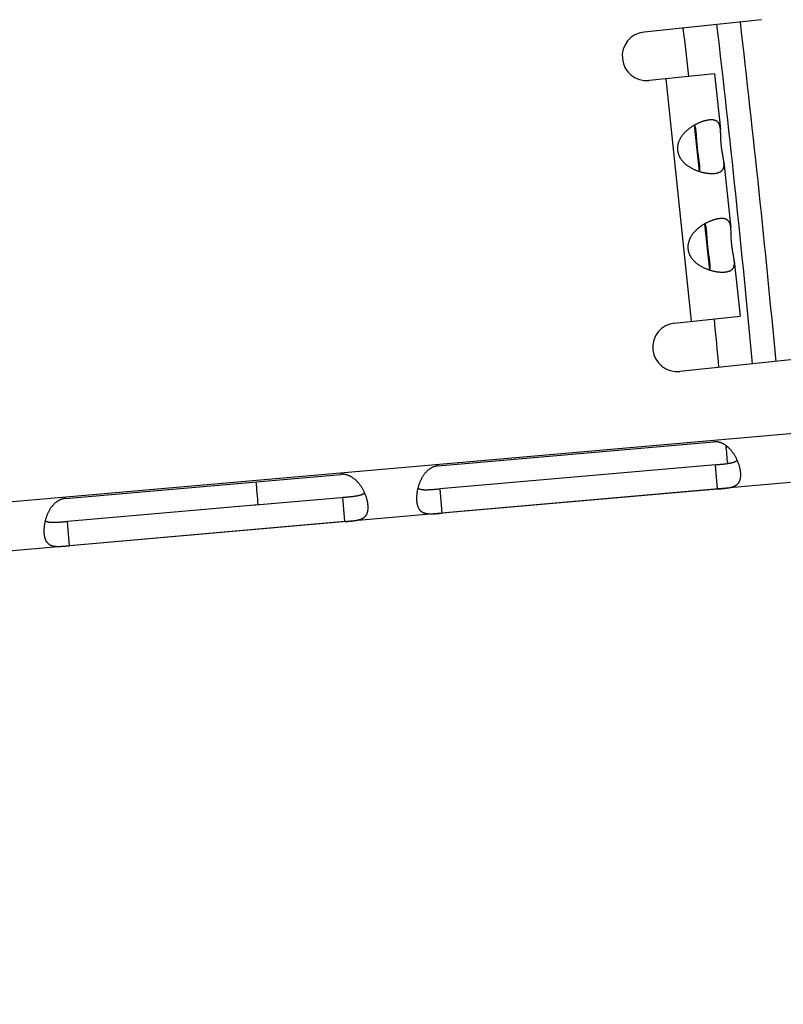
# Model space of a CAD drawing. Extents: x 7141 to 14486, y -4124 to 3005.
# Drawn here: x 11694 to 11741, y -3117 to -3057 of the extents above; entities that cross this region are included whole.
import ezdxf

# ---------------------------------------------------------------- set-up
doc = ezdxf.new("R2010")
doc.units = 0
doc.header["$LTSCALE"] = 5
doc.linetypes.add('AUSGEZOGEN', pattern=[0])
doc.layers.add('VLB', color=7, linetype='AUSGEZOGEN')

msp = doc.modelspace()

# ---------------------------------------------------------------- linework, layer by layer
at = {"layer": 'VLB'}
for p, q in [((11739.775, -3056.56), (11732.546, -3057.32)), ((11736.882, -3059.881), (11732.859, -3060.303)), ((11735.467, -3075.112), (11733.899, -3060.194)), ((11736.882, -3059.881), (11737.241, -3063.289)), ((11735.955, -3065.895), (11735.655, -3063.042)), ((11737.455, -3065.324), (11737.878, -3069.355)), ((11736.593, -3071.962), (11736.293, -3069.108)), ((11738.092, -3071.39), (11738.45, -3074.798)), ((11734.427, -3075.221), (11738.45, -3074.798)), ((11741.97, -3077.445), (11734.741, -3078.205)), ((11741.748, -3082.009), (11669.773, -3088.306)), ((11719.88, -3084.003), (11736.815, -3082.522)), ((11737.718, -3082.864), (11737.6, -3082.874)), ((11736.939, -3083.935), (11720.003, -3085.417)), ((11737.069, -3085.429), (11736.939, -3083.935)), ((11696.967, -3086.008), (11713.902, -3084.526)), ((11741.552, -3085.038), (11560.868, -3100.846)), ((11720.134, -3086.911), (11720.003, -3085.417)), ((11737.069, -3085.429), (11720.134, -3086.911)), ((11708.422, -3086.431), (11714.399, -3085.908)), ((11714.157, -3087.434), (11714.026, -3085.94)), ((11708.822, -3086.395), (11697.091, -3087.422)), ((11697.221, -3088.915), (11697.091, -3087.422)), ((11714.157, -3087.434), (11697.221, -3088.915))]:
    msp.add_line(p, q, dxfattribs=at)
for centre, radius, start, end in [((10799.142, -3165.982), 945.662, 5.364049, 6.636324), ((10799.142, -3165.982), 942.133, 6.456118, 6.638572), ((10799.142, -3165.982), 944.213, 5.36309, 6.637305), ((11732.703, -3058.812), 1.5, 96, 276), ((11734.584, -3076.713), 1.5, 96, 276), ((10799.142, -3165.982), 942.133, 5.361428, 5.543882), ((10799.142, -3165.982), 942.133, 5.000766, 5.06777), ((10799.142, -3165.982), 913.155, 5, 5.089064), ((10828.032, -3163.455), 941, 340.762746, 3.237254)]:
    msp.add_arc(centre, radius, start, end, dxfattribs=at)
for points, knots in [([(11736.559, -3062.73), (11736.54, -3062.732), (11736.501, -3062.737), (11736.441, -3062.747), (11736.38, -3062.759), (11736.318, -3062.774), (11736.254, -3062.791), (11736.188, -3062.81), (11736.121, -3062.832), (11736.053, -3062.857), (11735.984, -3062.884), (11735.914, -3062.913), (11735.844, -3062.945), (11735.773, -3062.979), (11735.712, -3063.01), (11735.675, -3063.031), (11735.661, -3063.038)], [0, 0, 0, 0, 0.0576618, 0.1176302, 0.1798547, 0.2442569, 0.3107533, 0.379288, 0.4498209, 0.5222548, 0.5964301, 0.6721313, 0.7492375, 0.8277023, 0.9073787, 0.9549036, 0.9549036, 0.9549036, 0.9549036]), ([(11737.241, -3063.289), (11737.24, -3063.28), (11737.237, -3063.256), (11737.232, -3063.216), (11737.224, -3063.169), (11737.215, -3063.124), (11737.204, -3063.081), (11737.191, -3063.04), (11737.176, -3063.001), (11737.159, -3062.964), (11737.14, -3062.93), (11737.119, -3062.898), (11737.095, -3062.869), (11737.068, -3062.843), (11737.039, -3062.819), (11737.007, -3062.798), (11736.973, -3062.779), (11736.937, -3062.763), (11736.898, -3062.75), (11736.856, -3062.739), (11736.812, -3062.731), (11736.766, -3062.726), (11736.717, -3062.723), (11736.666, -3062.723), (11736.613, -3062.725), (11736.577, -3062.728), (11736.559, -3062.73)], [0, 0, 0, 0, 0.025228, 0.073993, 0.121343, 0.167214, 0.211691, 0.254777, 0.296411, 0.336658, 0.375719, 0.413909, 0.451533, 0.488887, 0.526279, 0.564081, 0.602697, 0.642467, 0.683636, 0.726415, 0.771001, 0.81758, 0.866288, 0.917201, 0.970345, 1.025727, 1.025727, 1.025727, 1.025727]), ([(11735.661, -3063.038), (11735.651, -3063.044), (11735.618, -3063.062), (11735.562, -3063.096), (11735.493, -3063.139), (11735.425, -3063.184), (11735.358, -3063.232), (11735.293, -3063.281), (11735.23, -3063.332), (11735.169, -3063.384), (11735.111, -3063.438), (11735.056, -3063.492), (11735.004, -3063.548), (11734.955, -3063.604), (11734.909, -3063.661), (11734.867, -3063.718), (11734.828, -3063.775), (11734.792, -3063.832), (11734.76, -3063.889), (11734.73, -3063.945), (11734.705, -3064.002), (11734.682, -3064.058), (11734.662, -3064.113), (11734.645, -3064.168), (11734.631, -3064.223), (11734.62, -3064.277), (11734.612, -3064.331), (11734.606, -3064.384), (11734.603, -3064.437), (11734.602, -3064.49), (11734.604, -3064.542), (11734.608, -3064.594), (11734.615, -3064.646), (11734.624, -3064.697), (11734.635, -3064.749), (11734.65, -3064.8), (11734.666, -3064.851), (11734.686, -3064.902), (11734.708, -3064.952), (11734.733, -3065.003), (11734.761, -3065.053), (11734.792, -3065.104), (11734.826, -3065.154), (11734.863, -3065.203), (11734.903, -3065.253), (11734.946, -3065.302), (11734.993, -3065.35), (11735.043, -3065.398), (11735.097, -3065.445), (11735.153, -3065.491), (11735.213, -3065.535), (11735.275, -3065.579), (11735.341, -3065.621), (11735.409, -3065.661), (11735.479, -3065.7), (11735.551, -3065.736), (11735.625, -3065.771), (11735.7, -3065.804), (11735.776, -3065.834), (11735.853, -3065.862), (11735.915, -3065.882), (11735.951, -3065.894), (11735.962, -3065.897)], [0, 0, 0, 0, 0.033071, 0.114277, 0.195871, 0.277756, 0.359728, 0.441428, 0.522382, 0.602364, 0.681388, 0.759306, 0.83574, 0.910393, 0.983146, 1.054106, 1.123312, 1.190693, 1.256137, 1.319642, 1.381436, 1.44176, 1.500701, 1.558298, 1.61464, 1.669864, 1.724188, 1.777813, 1.830884, 1.883504, 1.935764, 1.98781, 2.039856, 2.092117, 2.144736, 2.197808, 2.251433, 2.305757, 2.360981, 2.417323, 2.474919, 2.533861, 2.594184, 2.655978, 2.719484, 2.784928, 2.852308, 2.921515, 2.992475, 3.065228, 3.13988, 3.216314, 3.294233, 3.373257, 3.453238, 3.534193, 3.615893, 3.697865, 3.77975, 3.861343, 3.94255, 3.975621, 3.975621, 3.975621, 3.975621]), ([(11735.749, -3063.445), (11735.747, -3063.428), (11735.743, -3063.392), (11735.736, -3063.34), (11735.729, -3063.289), (11735.72, -3063.241), (11735.711, -3063.196), (11735.701, -3063.155), (11735.69, -3063.116), (11735.679, -3063.081), (11735.669, -3063.056), (11735.663, -3063.042), (11735.661, -3063.038)], [0, 0, 0, 0, 0.0520633, 0.1073189, 0.1590706, 0.2076404, 0.2532019, 0.2957506, 0.3353879, 0.3723325, 0.4068702, 0.4177092, 0.4177092, 0.4177092, 0.4177092]), ([(11737.455, -3065.324), (11737.454, -3065.316), (11737.451, -3065.291), (11737.446, -3065.249), (11737.438, -3065.198), (11737.43, -3065.146), (11737.421, -3065.094), (11737.412, -3065.042), (11737.403, -3064.989), (11737.393, -3064.937), (11737.384, -3064.884), (11737.375, -3064.832), (11737.366, -3064.779), (11737.357, -3064.727), (11737.348, -3064.675), (11737.34, -3064.622), (11737.332, -3064.571), (11737.325, -3064.519), (11737.318, -3064.467), (11737.311, -3064.415), (11737.305, -3064.363), (11737.299, -3064.311), (11737.294, -3064.26), (11737.289, -3064.208), (11737.285, -3064.156), (11737.281, -3064.103), (11737.277, -3064.051), (11737.274, -3063.999), (11737.272, -3063.946), (11737.269, -3063.893), (11737.267, -3063.84), (11737.265, -3063.787), (11737.263, -3063.733), (11737.261, -3063.68), (11737.26, -3063.627), (11737.258, -3063.574), (11737.256, -3063.52), (11737.254, -3063.468), (11737.251, -3063.416), (11737.247, -3063.364), (11737.244, -3063.322), (11737.241, -3063.297), (11737.241, -3063.289)], [0, 0, 0, 0, 0.0247, 0.075533, 0.127099, 0.179355, 0.232193, 0.285412, 0.338765, 0.392083, 0.445393, 0.49874, 0.552048, 0.605201, 0.658133, 0.710831, 0.763367, 0.815805, 0.868164, 0.920422, 0.972553, 1.024584, 1.076616, 1.128747, 1.181005, 1.233363, 1.285802, 1.338337, 1.391036, 1.443968, 1.497121, 1.550429, 1.603776, 1.657085, 1.710404, 1.763757, 1.816976, 1.869814, 1.92207, 1.973636, 2.024469, 2.049169, 2.049169, 2.049169, 2.049169]), ([(11735.963, -3065.481), (11735.963, -3065.479), (11735.96, -3065.456), (11735.955, -3065.411), (11735.947, -3065.346), (11735.938, -3065.278), (11735.928, -3065.207), (11735.917, -3065.133), (11735.907, -3065.056), (11735.895, -3064.977), (11735.884, -3064.895), (11735.873, -3064.811), (11735.862, -3064.726), (11735.851, -3064.64), (11735.841, -3064.553), (11735.832, -3064.466), (11735.823, -3064.378), (11735.815, -3064.291), (11735.807, -3064.204), (11735.8, -3064.119), (11735.794, -3064.035), (11735.788, -3063.953), (11735.782, -3063.873), (11735.777, -3063.795), (11735.772, -3063.72), (11735.767, -3063.649), (11735.761, -3063.58), (11735.756, -3063.515), (11735.751, -3063.47), (11735.749, -3063.447), (11735.749, -3063.445)], [0, 0, 0, 0, 0.006715, 0.068834, 0.134216, 0.203008, 0.27514, 0.350194, 0.427823, 0.508099, 0.590709, 0.675074, 0.76085, 0.847882, 0.935728, 1.02379, 1.111851, 1.199697, 1.286729, 1.372505, 1.45687, 1.53948, 1.619756, 1.697385, 1.772439, 1.844571, 1.913363, 1.978745, 2.040864, 2.047579, 2.047579, 2.047579, 2.047579]), ([(11735.962, -3065.897), (11735.962, -3065.894), (11735.965, -3065.879), (11735.97, -3065.852), (11735.974, -3065.815), (11735.977, -3065.775), (11735.978, -3065.733), (11735.977, -3065.687), (11735.976, -3065.638), (11735.972, -3065.587), (11735.968, -3065.534), (11735.965, -3065.498), (11735.963, -3065.481)], [0, 0, 0, 0, 0.010839, 0.0453767, 0.0823213, 0.1219586, 0.1645073, 0.2100688, 0.2586386, 0.3103903, 0.3656459, 0.4177092, 0.4177092, 0.4177092, 0.4177092]), ([(11736.904, -3066.012), (11736.922, -3066.01), (11736.958, -3066.006), (11737.01, -3065.997), (11737.06, -3065.986), (11737.107, -3065.973), (11737.151, -3065.958), (11737.193, -3065.941), (11737.231, -3065.922), (11737.267, -3065.901), (11737.299, -3065.878), (11737.329, -3065.853), (11737.355, -3065.825), (11737.379, -3065.796), (11737.399, -3065.765), (11737.416, -3065.731), (11737.431, -3065.696), (11737.443, -3065.658), (11737.452, -3065.619), (11737.458, -3065.578), (11737.462, -3065.535), (11737.464, -3065.49), (11737.463, -3065.444), (11737.461, -3065.397), (11737.458, -3065.357), (11737.455, -3065.332), (11737.455, -3065.324)], [0, 0, 0, 0, 0.055382, 0.108527, 0.159439, 0.208148, 0.254726, 0.299312, 0.342092, 0.38326, 0.423031, 0.461646, 0.499448, 0.536841, 0.574194, 0.611818, 0.650008, 0.689069, 0.729317, 0.77095, 0.814036, 0.858513, 0.904384, 0.951734, 1.000499, 1.025727, 1.025727, 1.025727, 1.025727]), ([(11735.962, -3065.897), (11735.977, -3065.902), (11736.017, -3065.914), (11736.083, -3065.932), (11736.16, -3065.951), (11736.235, -3065.967), (11736.309, -3065.981), (11736.382, -3065.993), (11736.454, -3066.003), (11736.524, -3066.011), (11736.593, -3066.016), (11736.659, -3066.02), (11736.723, -3066.021), (11736.786, -3066.02), (11736.845, -3066.017), (11736.884, -3066.014), (11736.904, -3066.012)], [0, 0, 0, 0, 0.0475249, 0.1272014, 0.2056662, 0.2827723, 0.3584735, 0.4326488, 0.5050828, 0.5756156, 0.6441503, 0.7106467, 0.7750489, 0.8372734, 0.8972418, 0.9549036, 0.9549036, 0.9549036, 0.9549036]), ([(11737.196, -3068.797), (11737.177, -3068.799), (11737.138, -3068.804), (11737.079, -3068.813), (11737.018, -3068.825), (11736.955, -3068.84), (11736.891, -3068.857), (11736.825, -3068.877), (11736.758, -3068.899), (11736.69, -3068.923), (11736.621, -3068.95), (11736.552, -3068.98), (11736.481, -3069.011), (11736.411, -3069.046), (11736.35, -3069.077), (11736.313, -3069.097), (11736.299, -3069.105)], [0, 0, 0, 0, 0.0576618, 0.1176302, 0.1798547, 0.2442569, 0.3107533, 0.379288, 0.4498209, 0.5222548, 0.5964301, 0.6721313, 0.7492375, 0.8277023, 0.9073787, 0.9549036, 0.9549036, 0.9549036, 0.9549036]), ([(11737.878, -3069.355), (11737.877, -3069.347), (11737.875, -3069.322), (11737.869, -3069.282), (11737.862, -3069.236), (11737.853, -3069.191), (11737.842, -3069.147), (11737.829, -3069.106), (11737.814, -3069.067), (11737.797, -3069.031), (11737.778, -3068.997), (11737.756, -3068.965), (11737.732, -3068.936), (11737.706, -3068.909), (11737.677, -3068.885), (11737.645, -3068.864), (11737.611, -3068.846), (11737.574, -3068.83), (11737.535, -3068.817), (11737.494, -3068.806), (11737.45, -3068.798), (11737.403, -3068.793), (11737.355, -3068.79), (11737.304, -3068.789), (11737.251, -3068.792), (11737.215, -3068.795), (11737.196, -3068.797)], [0, 0, 0, 0, 0.025228, 0.073993, 0.121343, 0.167214, 0.211691, 0.254777, 0.296411, 0.336658, 0.375719, 0.413909, 0.451533, 0.488887, 0.526279, 0.564081, 0.602697, 0.642467, 0.683636, 0.726415, 0.771001, 0.81758, 0.866288, 0.917201, 0.970345, 1.025727, 1.025727, 1.025727, 1.025727]), ([(11736.299, -3069.105), (11736.289, -3069.11), (11736.256, -3069.129), (11736.2, -3069.162), (11736.13, -3069.205), (11736.062, -3069.251), (11735.996, -3069.298), (11735.931, -3069.347), (11735.868, -3069.398), (11735.807, -3069.45), (11735.749, -3069.504), (11735.694, -3069.559), (11735.641, -3069.614), (11735.592, -3069.671), (11735.547, -3069.727), (11735.504, -3069.784), (11735.465, -3069.841), (11735.429, -3069.898), (11735.397, -3069.955), (11735.368, -3070.012), (11735.342, -3070.068), (11735.32, -3070.124), (11735.3, -3070.18), (11735.283, -3070.235), (11735.269, -3070.29), (11735.258, -3070.344), (11735.249, -3070.397), (11735.244, -3070.451), (11735.24, -3070.504), (11735.24, -3070.557), (11735.241, -3070.609), (11735.245, -3070.661), (11735.252, -3070.713), (11735.261, -3070.764), (11735.273, -3070.815), (11735.287, -3070.867), (11735.304, -3070.918), (11735.324, -3070.968), (11735.346, -3071.019), (11735.371, -3071.07), (11735.399, -3071.12), (11735.43, -3071.17), (11735.463, -3071.22), (11735.5, -3071.27), (11735.54, -3071.319), (11735.584, -3071.368), (11735.631, -3071.417), (11735.681, -3071.464), (11735.734, -3071.511), (11735.791, -3071.557), (11735.85, -3071.602), (11735.913, -3071.646), (11735.979, -3071.688), (11736.046, -3071.728), (11736.117, -3071.766), (11736.189, -3071.803), (11736.263, -3071.838), (11736.338, -3071.87), (11736.414, -3071.9), (11736.49, -3071.928), (11736.552, -3071.949), (11736.589, -3071.96), (11736.599, -3071.964)], [0, 0, 0, 0, 0.033071, 0.114277, 0.195871, 0.277756, 0.359728, 0.441428, 0.522382, 0.602364, 0.681388, 0.759306, 0.83574, 0.910393, 0.983146, 1.054106, 1.123312, 1.190693, 1.256137, 1.319642, 1.381436, 1.44176, 1.500701, 1.558298, 1.61464, 1.669864, 1.724188, 1.777813, 1.830884, 1.883504, 1.935764, 1.98781, 2.039856, 2.092117, 2.144736, 2.197808, 2.251433, 2.305757, 2.360981, 2.417323, 2.474919, 2.533861, 2.594184, 2.655978, 2.719484, 2.784928, 2.852308, 2.921515, 2.992475, 3.065228, 3.13988, 3.216314, 3.294233, 3.373257, 3.453238, 3.534193, 3.615893, 3.697865, 3.77975, 3.861343, 3.94255, 3.975621, 3.975621, 3.975621, 3.975621]), ([(11736.386, -3069.512), (11736.385, -3069.495), (11736.381, -3069.459), (11736.374, -3069.406), (11736.366, -3069.355), (11736.358, -3069.307), (11736.349, -3069.263), (11736.339, -3069.221), (11736.328, -3069.183), (11736.316, -3069.148), (11736.306, -3069.122), (11736.3, -3069.108), (11736.299, -3069.105)], [0, 0, 0, 0, 0.0520633, 0.1073189, 0.1590706, 0.2076404, 0.2532019, 0.2957506, 0.3353879, 0.3723325, 0.4068702, 0.4177092, 0.4177092, 0.4177092, 0.4177092]), ([(11738.092, -3071.39), (11738.091, -3071.382), (11738.089, -3071.357), (11738.083, -3071.315), (11738.076, -3071.264), (11738.068, -3071.213), (11738.059, -3071.161), (11738.05, -3071.108), (11738.04, -3071.056), (11738.031, -3071.003), (11738.022, -3070.951), (11738.012, -3070.898), (11738.003, -3070.846), (11737.994, -3070.793), (11737.986, -3070.741), (11737.978, -3070.689), (11737.97, -3070.637), (11737.962, -3070.585), (11737.955, -3070.533), (11737.949, -3070.481), (11737.943, -3070.43), (11737.937, -3070.378), (11737.932, -3070.326), (11737.927, -3070.274), (11737.923, -3070.222), (11737.919, -3070.17), (11737.915, -3070.118), (11737.912, -3070.065), (11737.909, -3070.012), (11737.907, -3069.96), (11737.904, -3069.907), (11737.903, -3069.853), (11737.901, -3069.8), (11737.899, -3069.747), (11737.897, -3069.693), (11737.896, -3069.64), (11737.894, -3069.587), (11737.891, -3069.534), (11737.888, -3069.482), (11737.885, -3069.431), (11737.882, -3069.389), (11737.879, -3069.363), (11737.878, -3069.355)], [0, 0, 0, 0, 0.0247, 0.075533, 0.127099, 0.179355, 0.232193, 0.285412, 0.338765, 0.392083, 0.445393, 0.49874, 0.552048, 0.605201, 0.658133, 0.710831, 0.763367, 0.815805, 0.868164, 0.920422, 0.972553, 1.024584, 1.076616, 1.128747, 1.181005, 1.233363, 1.285802, 1.338337, 1.391036, 1.443968, 1.497121, 1.550429, 1.603776, 1.657085, 1.710404, 1.763757, 1.816976, 1.869814, 1.92207, 1.973636, 2.024469, 2.049169, 2.049169, 2.049169, 2.049169]), ([(11736.6, -3071.547), (11736.6, -3071.545), (11736.598, -3071.522), (11736.593, -3071.478), (11736.585, -3071.413), (11736.576, -3071.345), (11736.566, -3071.274), (11736.555, -3071.199), (11736.544, -3071.123), (11736.533, -3071.043), (11736.522, -3070.961), (11736.51, -3070.878), (11736.499, -3070.793), (11736.489, -3070.707), (11736.479, -3070.62), (11736.469, -3070.532), (11736.46, -3070.445), (11736.452, -3070.357), (11736.445, -3070.271), (11736.438, -3070.185), (11736.431, -3070.101), (11736.425, -3070.019), (11736.42, -3069.939), (11736.415, -3069.862), (11736.409, -3069.787), (11736.404, -3069.715), (11736.399, -3069.647), (11736.393, -3069.581), (11736.389, -3069.537), (11736.387, -3069.514), (11736.386, -3069.512)], [0, 0, 0, 0, 0.006715, 0.068834, 0.134216, 0.203008, 0.27514, 0.350194, 0.427823, 0.508099, 0.590709, 0.675074, 0.76085, 0.847882, 0.935728, 1.02379, 1.111851, 1.199697, 1.286729, 1.372505, 1.45687, 1.53948, 1.619756, 1.697385, 1.772439, 1.844571, 1.913363, 1.978745, 2.040864, 2.047579, 2.047579, 2.047579, 2.047579]), ([(11736.599, -3071.964), (11736.6, -3071.96), (11736.603, -3071.945), (11736.607, -3071.918), (11736.612, -3071.881), (11736.614, -3071.842), (11736.615, -3071.799), (11736.615, -3071.754), (11736.613, -3071.705), (11736.61, -3071.653), (11736.606, -3071.6), (11736.602, -3071.565), (11736.6, -3071.547)], [0, 0, 0, 0, 0.010839, 0.0453767, 0.0823213, 0.1219586, 0.1645073, 0.2100688, 0.2586386, 0.3103903, 0.3656459, 0.4177092, 0.4177092, 0.4177092, 0.4177092]), ([(11737.541, -3072.079), (11737.56, -3072.077), (11737.596, -3072.072), (11737.648, -3072.063), (11737.698, -3072.052), (11737.745, -3072.039), (11737.789, -3072.025), (11737.83, -3072.008), (11737.869, -3071.989), (11737.904, -3071.968), (11737.937, -3071.944), (11737.966, -3071.919), (11737.993, -3071.892), (11738.016, -3071.863), (11738.037, -3071.831), (11738.054, -3071.798), (11738.069, -3071.762), (11738.08, -3071.725), (11738.089, -3071.685), (11738.096, -3071.644), (11738.1, -3071.601), (11738.101, -3071.557), (11738.101, -3071.511), (11738.099, -3071.464), (11738.095, -3071.423), (11738.093, -3071.399), (11738.092, -3071.39)], [0, 0, 0, 0, 0.055382, 0.108527, 0.159439, 0.208148, 0.254726, 0.299312, 0.342092, 0.38326, 0.423031, 0.461646, 0.499448, 0.536841, 0.574194, 0.611818, 0.650008, 0.689069, 0.729317, 0.77095, 0.814036, 0.858513, 0.904384, 0.951734, 1.000499, 1.025727, 1.025727, 1.025727, 1.025727]), ([(11736.599, -3071.964), (11736.614, -3071.968), (11736.655, -3071.98), (11736.721, -3071.999), (11736.797, -3072.017), (11736.873, -3072.034), (11736.947, -3072.048), (11737.02, -3072.06), (11737.092, -3072.07), (11737.162, -3072.077), (11737.23, -3072.083), (11737.297, -3072.086), (11737.361, -3072.088), (11737.423, -3072.087), (11737.483, -3072.084), (11737.522, -3072.081), (11737.541, -3072.079)], [0, 0, 0, 0, 0.0475249, 0.1272014, 0.2056662, 0.2827723, 0.3584735, 0.4326488, 0.5050828, 0.5756156, 0.6441503, 0.7106467, 0.7750489, 0.8372734, 0.8972418, 0.9549036, 0.9549036, 0.9549036, 0.9549036]), ([(11738.278, -3083.66), (11738.276, -3083.656), (11738.264, -3083.628), (11738.239, -3083.576), (11738.203, -3083.504), (11738.164, -3083.433), (11738.124, -3083.363), (11738.081, -3083.294), (11738.036, -3083.228), (11737.99, -3083.163), (11737.942, -3083.101), (11737.893, -3083.042), (11737.842, -3082.986), (11737.791, -3082.932), (11737.739, -3082.882), (11737.687, -3082.836), (11737.634, -3082.793), (11737.581, -3082.753), (11737.528, -3082.717), (11737.475, -3082.684), (11737.422, -3082.654), (11737.369, -3082.628), (11737.317, -3082.604), (11737.265, -3082.584), (11737.214, -3082.566), (11737.163, -3082.552), (11737.112, -3082.54), (11737.062, -3082.53), (11737.012, -3082.524), (11736.962, -3082.52), (11736.913, -3082.518), (11736.864, -3082.518), (11736.831, -3082.52), (11736.815, -3082.522)], [0, 0, 0, 0, 0.011305, 0.09184, 0.172833, 0.253936, 0.334905, 0.415661, 0.49601, 0.575542, 0.653862, 0.730838, 0.806457, 0.880513, 0.952716, 1.022858, 1.090979, 1.157219, 1.221594, 1.284022, 1.344479, 1.403136, 1.460239, 1.515939, 1.570297, 1.623399, 1.675374, 1.726428, 1.776774, 1.826566, 1.875906, 1.924903, 1.973674, 1.973674, 1.973674, 1.973674]), ([(11736.939, -3083.935), (11736.966, -3083.933), (11737.02, -3083.928), (11737.1, -3083.921), (11737.18, -3083.914), (11737.259, -3083.906), (11737.337, -3083.899), (11737.412, -3083.891), (11737.486, -3083.883), (11737.557, -3083.875), (11737.624, -3083.867), (11737.667, -3083.861), (11737.688, -3083.858)], [0, 0, 0, 0, 0.0814702, 0.1627174, 0.2431782, 0.3224399, 0.4003569, 0.4765804, 0.5505965, 0.6221729, 0.6913263, 0.7533735, 0.7533735, 0.7533735, 0.7533735]), ([(11737.688, -3083.858), (11737.689, -3083.858), (11737.712, -3083.854), (11737.754, -3083.848), (11737.813, -3083.838), (11737.869, -3083.827), (11737.922, -3083.815), (11737.972, -3083.803), (11738.019, -3083.79), (11738.062, -3083.776), (11738.102, -3083.761), (11738.139, -3083.746), (11738.173, -3083.729), (11738.205, -3083.712), (11738.233, -3083.694), (11738.258, -3083.677), (11738.272, -3083.665), (11738.278, -3083.66)], [0, 0, 0, 0, 0.0043626, 0.0676849, 0.1279527, 0.1852917, 0.2395903, 0.2907521, 0.3388977, 0.3843012, 0.4270906, 0.4673021, 0.5050817, 0.5407124, 0.5744604, 0.6064864, 0.6300902, 0.6300902, 0.6300902, 0.6300902]), ([(11738.341, -3083.813), (11738.339, -3083.807), (11738.327, -3083.777), (11738.307, -3083.726), (11738.287, -3083.681), (11738.278, -3083.66)], [0, 0, 0, 0, 0.018527, 0.097456, 0.1659551, 0.1659551, 0.1659551, 0.1659551]), ([(11738.487, -3084.424), (11738.485, -3084.402), (11738.48, -3084.359), (11738.471, -3084.292), (11738.459, -3084.224), (11738.445, -3084.155), (11738.428, -3084.085), (11738.408, -3084.013), (11738.386, -3083.941), (11738.364, -3083.874), (11738.348, -3083.832), (11738.341, -3083.813)], [0, 0, 0, 0, 0.0651679, 0.1322738, 0.2012491, 0.2719726, 0.3443231, 0.4182612, 0.4937345, 0.570569, 0.630012, 0.630012, 0.630012, 0.630012]), ([(11715.365, -3085.664), (11715.364, -3085.661), (11715.351, -3085.633), (11715.327, -3085.581), (11715.291, -3085.509), (11715.252, -3085.437), (11715.211, -3085.367), (11715.168, -3085.299), (11715.124, -3085.232), (11715.077, -3085.168), (11715.03, -3085.106), (11714.98, -3085.047), (11714.93, -3084.99), (11714.879, -3084.937), (11714.827, -3084.887), (11714.774, -3084.84), (11714.721, -3084.797), (11714.668, -3084.758), (11714.615, -3084.721), (11714.562, -3084.688), (11714.509, -3084.659), (11714.457, -3084.632), (11714.405, -3084.609), (11714.353, -3084.588), (11714.301, -3084.571), (11714.25, -3084.556), (11714.199, -3084.544), (11714.149, -3084.535), (11714.099, -3084.528), (11714.05, -3084.524), (11714, -3084.522), (11713.951, -3084.523), (11713.919, -3084.525), (11713.902, -3084.526)], [0, 0, 0, 0, 0.011305, 0.09184, 0.172833, 0.253936, 0.334905, 0.415661, 0.49601, 0.575542, 0.653862, 0.730838, 0.806457, 0.880513, 0.952716, 1.022858, 1.090979, 1.157219, 1.221594, 1.284022, 1.344479, 1.403136, 1.460239, 1.515939, 1.570297, 1.623399, 1.675374, 1.726428, 1.776774, 1.826566, 1.875906, 1.924903, 1.973674, 1.973674, 1.973674, 1.973674]), ([(11719.88, -3084.003), (11719.863, -3084.005), (11719.831, -3084.009), (11719.783, -3084.016), (11719.734, -3084.027), (11719.686, -3084.04), (11719.638, -3084.055), (11719.59, -3084.073), (11719.542, -3084.093), (11719.495, -3084.117), (11719.447, -3084.143), (11719.399, -3084.172), (11719.352, -3084.204), (11719.305, -3084.239), (11719.258, -3084.277), (11719.211, -3084.319), (11719.165, -3084.364), (11719.12, -3084.412), (11719.076, -3084.464), (11719.032, -3084.519), (11718.989, -3084.577), (11718.948, -3084.639), (11718.908, -3084.703), (11718.87, -3084.77), (11718.834, -3084.839), (11718.799, -3084.911), (11718.767, -3084.984), (11718.737, -3085.059), (11718.709, -3085.135), (11718.683, -3085.212), (11718.66, -3085.289), (11718.645, -3085.345), (11718.637, -3085.374), (11718.636, -3085.378)], [0, 0, 0, 0, 0.048771, 0.097768, 0.147108, 0.1969, 0.247246, 0.298301, 0.350275, 0.403377, 0.457736, 0.513435, 0.570539, 0.629196, 0.689652, 0.75208, 0.816456, 0.882695, 0.950816, 1.020958, 1.093161, 1.167217, 1.242837, 1.319812, 1.398133, 1.477664, 1.558014, 1.63877, 1.719738, 1.800841, 1.881834, 1.962369, 1.973674, 1.973674, 1.973674, 1.973674]), ([(11737.069, -3085.429), (11737.085, -3085.428), (11737.118, -3085.425), (11737.167, -3085.42), (11737.215, -3085.416), (11737.264, -3085.411), (11737.313, -3085.407), (11737.362, -3085.402), (11737.411, -3085.397), (11737.46, -3085.392), (11737.51, -3085.386), (11737.559, -3085.38), (11737.609, -3085.374), (11737.658, -3085.367), (11737.708, -3085.359), (11737.757, -3085.351), (11737.806, -3085.342), (11737.855, -3085.332), (11737.903, -3085.32), (11737.95, -3085.308), (11737.997, -3085.294), (11738.042, -3085.278), (11738.086, -3085.26), (11738.129, -3085.241), (11738.169, -3085.219), (11738.208, -3085.195), (11738.245, -3085.169), (11738.279, -3085.141), (11738.311, -3085.11), (11738.341, -3085.076), (11738.368, -3085.04), (11738.392, -3085.002), (11738.414, -3084.961), (11738.433, -3084.917), (11738.45, -3084.872), (11738.464, -3084.823), (11738.475, -3084.773), (11738.483, -3084.72), (11738.489, -3084.664), (11738.493, -3084.607), (11738.494, -3084.548), (11738.492, -3084.487), (11738.489, -3084.445), (11738.487, -3084.424)], [0, 0, 0, 0, 0.048756, 0.097619, 0.146585, 0.19564, 0.24476, 0.293968, 0.343336, 0.392922, 0.442705, 0.492615, 0.542563, 0.592529, 0.642571, 0.692683, 0.742701, 0.792434, 0.841786, 0.890771, 0.939364, 0.987406, 1.034743, 1.081326, 1.127288, 1.172747, 1.217728, 1.262301, 1.306691, 1.351223, 1.396151, 1.441669, 1.487988, 1.535369, 1.584084, 1.634317, 1.686169, 1.739729, 1.795131, 1.852493, 1.911833, 1.973126, 2.036352, 2.036352, 2.036352, 2.036352]), ([(11714.026, -3085.94), (11714.053, -3085.938), (11714.107, -3085.933), (11714.188, -3085.926), (11714.268, -3085.918), (11714.347, -3085.911), (11714.424, -3085.903), (11714.5, -3085.896), (11714.573, -3085.888), (11714.644, -3085.88), (11714.713, -3085.871), (11714.779, -3085.862), (11714.841, -3085.852), (11714.901, -3085.842), (11714.957, -3085.831), (11715.01, -3085.82), (11715.06, -3085.807), (11715.106, -3085.794), (11715.149, -3085.78), (11715.19, -3085.766), (11715.227, -3085.75), (11715.261, -3085.734), (11715.292, -3085.717), (11715.321, -3085.699), (11715.345, -3085.681), (11715.36, -3085.669), (11715.365, -3085.664)], [0, 0, 0, 0, 0.08147, 0.162717, 0.243178, 0.32244, 0.400357, 0.47658, 0.550596, 0.622173, 0.691326, 0.757736, 0.821058, 0.881326, 0.938665, 0.992964, 1.044126, 1.092271, 1.137675, 1.180464, 1.220676, 1.258455, 1.294086, 1.327834, 1.35986, 1.383464, 1.383464, 1.383464, 1.383464]), ([(11715.429, -3085.818), (11715.426, -3085.812), (11715.415, -3085.782), (11715.394, -3085.73), (11715.375, -3085.685), (11715.365, -3085.664)], [0, 0, 0, 0, 0.018527, 0.097456, 0.1659551, 0.1659551, 0.1659551, 0.1659551]), ([(11718.601, -3085.54), (11718.597, -3085.56), (11718.589, -3085.604), (11718.579, -3085.674), (11718.57, -3085.749), (11718.563, -3085.823), (11718.558, -3085.895), (11718.556, -3085.966), (11718.556, -3086.035), (11718.558, -3086.102), (11718.561, -3086.146), (11718.563, -3086.167)], [0, 0, 0, 0, 0.0594431, 0.1362775, 0.2117508, 0.285689, 0.3580394, 0.428763, 0.4977382, 0.5648442, 0.630012, 0.630012, 0.630012, 0.630012]), ([(11718.636, -3085.378), (11718.631, -3085.4), (11718.619, -3085.448), (11718.608, -3085.502), (11718.602, -3085.534), (11718.601, -3085.54)], [0, 0, 0, 0, 0.0684991, 0.1474281, 0.1659551, 0.1659551, 0.1659551, 0.1659551]), ([(11718.636, -3085.378), (11718.643, -3085.382), (11718.659, -3085.391), (11718.686, -3085.404), (11718.717, -3085.417), (11718.751, -3085.428), (11718.788, -3085.439), (11718.827, -3085.447), (11718.869, -3085.455), (11718.914, -3085.461), (11718.962, -3085.466), (11719.013, -3085.469), (11719.068, -3085.472), (11719.125, -3085.473), (11719.185, -3085.472), (11719.249, -3085.471), (11719.315, -3085.468), (11719.384, -3085.465), (11719.455, -3085.461), (11719.529, -3085.456), (11719.605, -3085.45), (11719.682, -3085.444), (11719.761, -3085.438), (11719.841, -3085.431), (11719.922, -3085.424), (11719.976, -3085.419), (11720.003, -3085.417)], [0, 0, 0, 0, 0.023604, 0.05563, 0.089378, 0.125009, 0.162788, 0.203, 0.245789, 0.291193, 0.339338, 0.3905, 0.444798, 0.502138, 0.562405, 0.625728, 0.692137, 0.761291, 0.832867, 0.906883, 0.983107, 1.061024, 1.140285, 1.220746, 1.301993, 1.383464, 1.383464, 1.383464, 1.383464]), ([(11696.967, -3086.008), (11696.951, -3086.009), (11696.919, -3086.013), (11696.87, -3086.021), (11696.822, -3086.031), (11696.774, -3086.044), (11696.726, -3086.059), (11696.678, -3086.077), (11696.63, -3086.098), (11696.582, -3086.121), (11696.534, -3086.147), (11696.487, -3086.176), (11696.439, -3086.208), (11696.392, -3086.244), (11696.346, -3086.282), (11696.299, -3086.324), (11696.253, -3086.369), (11696.208, -3086.417), (11696.163, -3086.469), (11696.12, -3086.524), (11696.077, -3086.582), (11696.036, -3086.643), (11695.996, -3086.707), (11695.958, -3086.774), (11695.921, -3086.844), (11695.887, -3086.915), (11695.854, -3086.989), (11695.824, -3087.063), (11695.796, -3087.139), (11695.771, -3087.216), (11695.747, -3087.294), (11695.732, -3087.349), (11695.725, -3087.379), (11695.724, -3087.383)], [0, 0, 0, 0, 0.048771, 0.097768, 0.147108, 0.1969, 0.247246, 0.298301, 0.350275, 0.403377, 0.457736, 0.513435, 0.570539, 0.629196, 0.689652, 0.75208, 0.816456, 0.882695, 0.950816, 1.020958, 1.093161, 1.167217, 1.242837, 1.319812, 1.398133, 1.477664, 1.558014, 1.63877, 1.719738, 1.800841, 1.881834, 1.962369, 1.973674, 1.973674, 1.973674, 1.973674]), ([(11715.575, -3086.429), (11715.573, -3086.407), (11715.568, -3086.363), (11715.559, -3086.297), (11715.547, -3086.229), (11715.532, -3086.16), (11715.515, -3086.089), (11715.496, -3086.018), (11715.474, -3085.946), (11715.451, -3085.879), (11715.436, -3085.836), (11715.429, -3085.818)], [0, 0, 0, 0, 0.0651679, 0.1322738, 0.2012491, 0.2719726, 0.3443231, 0.4182612, 0.4937345, 0.570569, 0.630012, 0.630012, 0.630012, 0.630012]), ([(11718.563, -3086.167), (11718.565, -3086.188), (11718.569, -3086.23), (11718.578, -3086.29), (11718.589, -3086.348), (11718.603, -3086.404), (11718.618, -3086.458), (11718.636, -3086.508), (11718.655, -3086.556), (11718.678, -3086.601), (11718.702, -3086.644), (11718.728, -3086.683), (11718.757, -3086.72), (11718.788, -3086.754), (11718.82, -3086.784), (11718.855, -3086.812), (11718.892, -3086.837), (11718.931, -3086.859), (11718.972, -3086.878), (11719.014, -3086.895), (11719.058, -3086.909), (11719.103, -3086.921), (11719.149, -3086.931), (11719.197, -3086.938), (11719.245, -3086.944), (11719.294, -3086.949), (11719.343, -3086.951), (11719.393, -3086.953), (11719.443, -3086.953), (11719.493, -3086.953), (11719.543, -3086.952), (11719.593, -3086.95), (11719.643, -3086.948), (11719.693, -3086.945), (11719.742, -3086.942), (11719.792, -3086.938), (11719.841, -3086.935), (11719.89, -3086.931), (11719.939, -3086.927), (11719.988, -3086.923), (11720.037, -3086.919), (11720.085, -3086.915), (11720.118, -3086.912), (11720.134, -3086.911)], [0, 0, 0, 0, 0.063226, 0.124518, 0.183858, 0.24122, 0.296622, 0.350183, 0.402035, 0.452267, 0.500982, 0.548364, 0.594683, 0.6402, 0.685129, 0.729661, 0.774051, 0.818623, 0.863605, 0.909064, 0.955025, 1.001609, 1.048945, 1.096987, 1.14558, 1.194565, 1.243918, 1.29365, 1.343668, 1.39378, 1.443822, 1.493788, 1.543736, 1.593647, 1.643429, 1.693016, 1.742383, 1.791591, 1.840711, 1.889767, 1.938732, 1.987595, 2.036352, 2.036352, 2.036352, 2.036352]), ([(11714.157, -3087.434), (11714.173, -3087.432), (11714.205, -3087.429), (11714.254, -3087.425), (11714.303, -3087.421), (11714.352, -3087.416), (11714.401, -3087.411), (11714.45, -3087.407), (11714.499, -3087.402), (11714.548, -3087.396), (11714.597, -3087.391), (11714.647, -3087.385), (11714.696, -3087.378), (11714.746, -3087.372), (11714.795, -3087.364), (11714.845, -3087.356), (11714.894, -3087.347), (11714.943, -3087.336), (11714.991, -3087.325), (11715.038, -3087.312), (11715.084, -3087.298), (11715.13, -3087.282), (11715.174, -3087.265), (11715.216, -3087.245), (11715.257, -3087.224), (11715.296, -3087.2), (11715.332, -3087.174), (11715.367, -3087.145), (11715.399, -3087.115), (11715.428, -3087.081), (11715.455, -3087.045), (11715.48, -3087.007), (11715.502, -3086.966), (11715.521, -3086.922), (11715.537, -3086.876), (11715.551, -3086.828), (11715.562, -3086.777), (11715.571, -3086.724), (11715.577, -3086.669), (11715.58, -3086.612), (11715.581, -3086.552), (11715.579, -3086.491), (11715.576, -3086.45), (11715.575, -3086.429)], [0, 0, 0, 0, 0.048756, 0.097619, 0.146585, 0.19564, 0.24476, 0.293968, 0.343336, 0.392922, 0.442705, 0.492615, 0.542563, 0.592529, 0.642571, 0.692683, 0.742701, 0.792434, 0.841786, 0.890771, 0.939364, 0.987406, 1.034743, 1.081326, 1.127288, 1.172747, 1.217728, 1.262301, 1.306691, 1.351223, 1.396151, 1.441669, 1.487988, 1.535369, 1.584084, 1.634317, 1.686169, 1.739729, 1.795131, 1.852493, 1.911833, 1.973126, 2.036352, 2.036352, 2.036352, 2.036352]), ([(11695.688, -3087.545), (11695.685, -3087.564), (11695.677, -3087.609), (11695.666, -3087.679), (11695.657, -3087.754), (11695.65, -3087.827), (11695.646, -3087.899), (11695.644, -3087.97), (11695.644, -3088.039), (11695.646, -3088.106), (11695.649, -3088.15), (11695.651, -3088.172)], [0, 0, 0, 0, 0.0594431, 0.1362775, 0.2117508, 0.285689, 0.3580394, 0.428763, 0.4977382, 0.5648442, 0.630012, 0.630012, 0.630012, 0.630012]), ([(11695.724, -3087.383), (11695.718, -3087.405), (11695.707, -3087.453), (11695.696, -3087.507), (11695.689, -3087.539), (11695.688, -3087.545)], [0, 0, 0, 0, 0.0684991, 0.1474281, 0.1659551, 0.1659551, 0.1659551, 0.1659551]), ([(11695.724, -3087.383), (11695.731, -3087.387), (11695.747, -3087.396), (11695.774, -3087.409), (11695.805, -3087.422), (11695.839, -3087.433), (11695.875, -3087.443), (11695.915, -3087.452), (11695.957, -3087.459), (11696.002, -3087.466), (11696.05, -3087.471), (11696.101, -3087.474), (11696.155, -3087.476), (11696.212, -3087.477), (11696.273, -3087.477), (11696.336, -3087.476), (11696.402, -3087.473), (11696.471, -3087.47), (11696.543, -3087.465), (11696.617, -3087.46), (11696.692, -3087.455), (11696.77, -3087.449), (11696.849, -3087.442), (11696.929, -3087.436), (11697.01, -3087.429), (11697.064, -3087.424), (11697.091, -3087.422)], [0, 0, 0, 0, 0.023604, 0.05563, 0.089378, 0.125009, 0.162788, 0.203, 0.245789, 0.291193, 0.339338, 0.3905, 0.444798, 0.502138, 0.562405, 0.625728, 0.692137, 0.761291, 0.832867, 0.906883, 0.983107, 1.061024, 1.140285, 1.220746, 1.301993, 1.383464, 1.383464, 1.383464, 1.383464]), ([(11695.651, -3088.172), (11695.653, -3088.193), (11695.657, -3088.234), (11695.666, -3088.295), (11695.677, -3088.353), (11695.69, -3088.409), (11695.706, -3088.462), (11695.723, -3088.513), (11695.743, -3088.561), (11695.765, -3088.606), (11695.789, -3088.648), (11695.816, -3088.688), (11695.844, -3088.724), (11695.875, -3088.758), (11695.908, -3088.789), (11695.943, -3088.817), (11695.98, -3088.842), (11696.019, -3088.864), (11696.059, -3088.883), (11696.102, -3088.9), (11696.146, -3088.914), (11696.191, -3088.926), (11696.237, -3088.935), (11696.284, -3088.943), (11696.333, -3088.949), (11696.381, -3088.953), (11696.431, -3088.956), (11696.48, -3088.958), (11696.53, -3088.958), (11696.58, -3088.958), (11696.63, -3088.956), (11696.68, -3088.955), (11696.73, -3088.952), (11696.78, -3088.95), (11696.83, -3088.946), (11696.879, -3088.943), (11696.928, -3088.939), (11696.978, -3088.936), (11697.026, -3088.932), (11697.075, -3088.928), (11697.124, -3088.924), (11697.173, -3088.92), (11697.205, -3088.917), (11697.221, -3088.915)], [0, 0, 0, 0, 0.063226, 0.124518, 0.183858, 0.24122, 0.296622, 0.350183, 0.402035, 0.452267, 0.500982, 0.548364, 0.594683, 0.6402, 0.685129, 0.729661, 0.774051, 0.818623, 0.863605, 0.909064, 0.955025, 1.001609, 1.048945, 1.096987, 1.14558, 1.194565, 1.243918, 1.29365, 1.343668, 1.39378, 1.443822, 1.493788, 1.543736, 1.593647, 1.643429, 1.693016, 1.742383, 1.791591, 1.840711, 1.889767, 1.938732, 1.987595, 2.036352, 2.036352, 2.036352, 2.036352])]:
    msp.add_open_spline(points, degree=3, knots=knots, dxfattribs=at)

doc.saveas('drawing.dxf')
